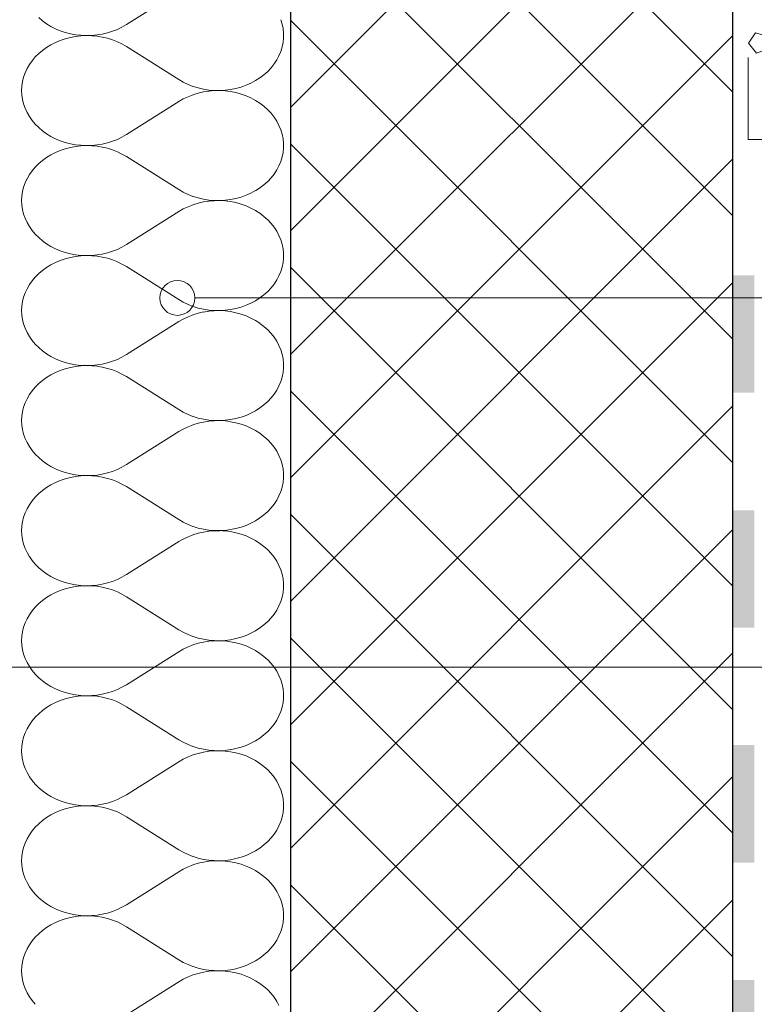
# Model space of a CAD drawing. Units: inches. Extents: x 18 to 200, y 7 to 287.
# Drawn here: x 39 to 56, y 79 to 102 of the extents above; entities that cross this region are included whole.
import ezdxf

# ---------------------------------------------------------------- set-up
doc = ezdxf.new("R2010")
doc.units = ezdxf.units.IN
doc.header["$MEASUREMENT"] = 0
doc.layers.add('PDF_Grafik', color=7, linetype='Continuous')
doc.layers.add('PDF_Labels', color=7, linetype='Continuous', true_color=0xf15628)

msp = doc.modelspace()

# ---------------------------------------------------------------- hatches: boundary and pattern name
at = {"layer": 'PDF_Grafik', "transparency": 33554559}
for points in [[(56.06, 96.161), (55.56, 96.161), (55.56, 93.47), (56.06, 93.47)], [(56.06, 90.78), (55.56, 90.78), (55.56, 88.09), (56.06, 88.09)], [(56.06, 85.4), (55.56, 85.4), (55.56, 82.709), (56.06, 82.709)], [(56.06, 80.019), (55.56, 80.019), (55.56, 77.329), (56.06, 77.329)]]:
    msp.add_hatch(color=256, dxfattribs=at).paths.add_polyline_path(points)

# ---------------------------------------------------------------- linework, layer by layer
at = {"layer": 'PDF_Grafik', "lineweight": 30}
for points in [[(45.434, 113.824), (45.433, 75.918)], [(55.56, 112.578), (55.56, 56.237)]]:
    msp.add_lwpolyline(points, dxfattribs=at)
at = {"layer": 'PDF_Grafik', "lineweight": 9}
for points in [[(55.56, 100.359), (45.434, 110.485)], [(45.433, 100.003), (55.56, 110.129)], [(55.56, 97.531), (45.434, 107.657)], [(45.433, 97.175), (55.56, 107.301)], [(55.56, 94.702), (45.434, 104.828)], [(45.433, 94.346), (55.56, 104.472)], [(42.874, 102.658), (41.674, 101.902)], [(39.664, 102.062), (39.751, 101.989)], [(39.751, 101.989), (39.844, 101.921)], [(45.241, 101.911), (45.21, 102.013)], [(55.56, 91.874), (45.434, 102)], [(39.844, 101.921), (39.943, 101.861)], [(39.943, 101.861), (40.048, 101.807), (40.159, 101.761)], [(40.158, 101.761), (40.273, 101.722)], [(40.273, 101.722), (40.39, 101.692)], [(41.121, 101.684), (41.239, 101.712)], [(41.239, 101.712), (41.354, 101.748)], [(41.354, 101.748), (41.466, 101.792)], [(41.466, 101.792), (41.572, 101.844)], [(41.572, 101.843), (41.674, 101.902)], [(45.262, 101.808), (45.241, 101.911)], [(45.272, 101.703), (45.262, 101.807)], [(45.272, 101.597), (45.272, 101.703)], [(40.048, 101.493), (39.943, 101.439), (39.844, 101.379)], [(40.158, 101.539), (40.048, 101.493)], [(40.273, 101.578), (40.158, 101.539)], [(40.39, 101.608), (40.273, 101.578)], [(40.39, 101.692), (40.51, 101.67)], [(40.51, 101.63), (40.39, 101.608)], [(40.51, 101.67), (40.632, 101.656)], [(40.632, 101.644), (40.51, 101.63)], [(40.632, 101.656), (40.755, 101.65)], [(40.755, 101.65), (40.632, 101.644)], [(40.755, 101.65), (40.878, 101.653)], [(40.878, 101.647), (40.755, 101.65)], [(40.878, 101.653), (41, 101.664)], [(41, 101.636), (40.878, 101.647)], [(41, 101.664), (41.121, 101.684)], [(41.121, 101.616), (41, 101.636)], [(41.239, 101.588), (41.121, 101.616)], [(41.354, 101.552), (41.239, 101.588)], [(41.466, 101.508), (41.354, 101.552)], [(41.572, 101.457), (41.466, 101.508)], [(45.241, 101.389), (45.262, 101.492)], [(45.262, 101.493), (45.273, 101.597)], [(45.433, 91.518), (55.56, 101.644)], [(39.751, 101.311), (39.664, 101.238)], [(39.844, 101.379), (39.751, 101.311)], [(41.674, 101.398), (41.572, 101.457)], [(42.977, 100.583), (42.874, 100.642), (41.674, 101.398)], [(45.169, 101.187), (45.21, 101.287)], [(45.21, 101.287), (45.241, 101.389)], [(39.514, 101.074), (39.452, 100.985)], [(39.585, 101.159), (39.514, 101.074)], [(39.664, 101.238), (39.585, 101.159)], [(45.058, 100.999), (45.118, 101.091)], [(45.118, 101.091), (45.169, 101.188)], [(39.398, 100.892), (39.354, 100.796)], [(39.452, 100.985), (39.398, 100.892)], [(44.825, 100.752), (44.911, 100.829)], [(44.911, 100.829), (44.989, 100.911)], [(44.989, 100.911), (45.058, 100.999)], [(39.294, 100.596), (39.279, 100.493)], [(39.319, 100.697), (39.294, 100.596)], [(39.354, 100.796), (39.319, 100.697)], [(42.977, 100.583), (43.086, 100.53)], [(44.527, 100.561), (44.633, 100.617)], [(44.633, 100.617), (44.732, 100.681)], [(44.733, 100.681), (44.825, 100.752)], [(39.279, 100.493), (39.274, 100.39)], [(39.274, 100.39), (39.279, 100.287)], [(43.086, 100.53), (43.199, 100.486)], [(43.2, 100.486), (43.317, 100.45)], [(43.317, 100.45), (43.438, 100.422)], [(43.438, 100.358), (43.317, 100.33)], [(43.438, 100.422), (43.561, 100.403)], [(43.561, 100.377), (43.438, 100.358)], [(43.561, 100.403), (43.686, 100.392)], [(43.686, 100.388), (43.561, 100.377)], [(43.686, 100.392), (43.811, 100.391)], [(43.811, 100.39), (43.686, 100.388)], [(43.811, 100.391), (43.936, 100.398)], [(43.936, 100.383), (43.811, 100.39)], [(43.936, 100.398), (44.06, 100.413)], [(44.06, 100.367), (43.936, 100.383)], [(44.06, 100.413), (44.182, 100.438)], [(44.182, 100.343), (44.06, 100.367)], [(44.182, 100.438), (44.301, 100.47)], [(44.301, 100.471), (44.416, 100.511)], [(44.416, 100.512), (44.527, 100.561)], [(39.279, 100.287), (39.294, 100.184)], [(39.294, 100.184), (39.319, 100.083)], [(42.874, 100.138), (41.674, 99.382)], [(42.977, 100.198), (42.874, 100.138)], [(43.086, 100.25), (42.977, 100.198)], [(43.2, 100.294), (43.086, 100.25)], [(43.317, 100.33), (43.199, 100.294)], [(44.301, 100.31), (44.182, 100.343)], [(44.416, 100.269), (44.301, 100.31)], [(44.527, 100.22), (44.416, 100.269)], [(44.633, 100.163), (44.527, 100.22)], [(44.733, 100.099), (44.633, 100.163)], [(39.319, 100.083), (39.354, 99.984)], [(39.354, 99.984), (39.398, 99.888)], [(44.825, 100.029), (44.733, 100.099)], [(44.911, 99.952), (44.825, 100.029)], [(44.989, 99.869), (44.911, 99.952)], [(39.398, 99.888), (39.452, 99.795)], [(39.452, 99.795), (39.514, 99.706)], [(39.514, 99.706), (39.585, 99.622)], [(45.058, 99.781), (44.989, 99.869)], [(45.118, 99.689), (45.058, 99.782)], [(45.169, 99.593), (45.118, 99.689)], [(39.585, 99.622), (39.664, 99.542)], [(39.664, 99.542), (39.751, 99.469)], [(39.751, 99.469), (39.844, 99.401)], [(45.21, 99.493), (45.169, 99.593)], [(45.241, 99.392), (45.21, 99.493)], [(39.844, 99.402), (39.943, 99.341)], [(39.943, 99.341), (40.048, 99.287), (40.159, 99.241)], [(40.158, 99.241), (40.273, 99.203)], [(41.239, 99.192), (41.354, 99.228)], [(41.354, 99.228), (41.466, 99.272)], [(41.466, 99.272), (41.572, 99.324)], [(41.572, 99.324), (41.674, 99.382)], [(45.262, 99.288), (45.241, 99.391)], [(45.272, 99.183), (45.262, 99.288)], [(40.158, 99.019), (40.048, 98.973)], [(40.273, 99.058), (40.158, 99.019)], [(40.273, 99.203), (40.39, 99.172)], [(40.39, 99.088), (40.273, 99.058)], [(40.39, 99.172), (40.51, 99.15)], [(40.51, 99.111), (40.39, 99.088)], [(40.51, 99.15), (40.632, 99.136)], [(40.632, 99.125), (40.51, 99.11)], [(40.632, 99.136), (40.755, 99.13)], [(40.755, 99.13), (40.632, 99.124)], [(40.755, 99.13), (40.878, 99.133)], [(40.878, 99.127), (40.755, 99.13)], [(40.878, 99.133), (41, 99.145)], [(41, 99.116), (40.878, 99.127)], [(41, 99.145), (41.121, 99.164)], [(41.121, 99.096), (41, 99.116)], [(41.121, 99.164), (41.239, 99.192)], [(41.239, 99.068), (41.121, 99.096)], [(41.354, 99.032), (41.239, 99.068)], [(41.466, 98.988), (41.354, 99.032)], [(45.262, 98.973), (45.273, 99.078)], [(45.272, 99.078), (45.272, 99.183)], [(55.56, 89.045), (45.434, 99.172)], [(39.751, 98.792), (39.664, 98.718)], [(39.844, 98.859), (39.751, 98.792)], [(39.943, 98.92), (39.844, 98.859)], [(40.048, 98.973), (39.943, 98.92)], [(41.572, 98.937), (41.466, 98.988)], [(41.674, 98.878), (41.572, 98.937)], [(42.977, 98.063), (42.874, 98.122), (41.674, 98.878)], [(45.21, 98.767), (45.241, 98.869)], [(45.241, 98.869), (45.262, 98.973)], [(45.433, 88.689), (55.56, 98.816)], [(39.514, 98.555), (39.452, 98.466)], [(39.585, 98.639), (39.514, 98.555)], [(39.664, 98.718), (39.585, 98.639)], [(45.058, 98.479), (45.118, 98.572)], [(45.118, 98.571), (45.169, 98.668)], [(45.169, 98.668), (45.21, 98.767)], [(39.398, 98.373), (39.354, 98.276)], [(39.452, 98.466), (39.398, 98.372)], [(44.911, 98.309), (44.989, 98.391)], [(44.989, 98.391), (45.058, 98.479)], [(39.319, 98.177), (39.294, 98.076)], [(39.354, 98.276), (39.319, 98.177)], [(44.527, 98.041), (44.633, 98.098)], [(44.633, 98.097), (44.732, 98.161)], [(44.733, 98.161), (44.825, 98.232)], [(44.825, 98.232), (44.911, 98.309)], [(39.279, 97.974), (39.274, 97.87)], [(39.274, 97.87), (39.279, 97.767)], [(39.294, 98.076), (39.279, 97.973)], [(42.977, 98.063), (43.086, 98.011)], [(43.086, 98.011), (43.199, 97.966)], [(43.2, 97.966), (43.317, 97.93)], [(43.317, 97.93), (43.438, 97.902)], [(43.438, 97.902), (43.561, 97.883)], [(43.561, 97.883), (43.686, 97.872)], [(43.686, 97.868), (43.561, 97.858)], [(43.686, 97.873), (43.811, 97.871)], [(43.811, 97.87), (43.686, 97.868)], [(43.811, 97.871), (43.936, 97.878)], [(43.936, 97.863), (43.811, 97.87)], [(43.936, 97.878), (44.06, 97.894)], [(44.06, 97.893), (44.182, 97.918)], [(44.182, 97.918), (44.301, 97.951)], [(44.301, 97.951), (44.416, 97.992)], [(44.416, 97.992), (44.527, 98.041)], [(39.279, 97.767), (39.294, 97.664)], [(39.294, 97.665), (39.319, 97.563)], [(42.977, 97.678), (42.874, 97.618)], [(43.086, 97.73), (42.977, 97.678)], [(43.2, 97.774), (43.086, 97.73)], [(43.317, 97.811), (43.199, 97.774)], [(43.438, 97.838), (43.317, 97.81)], [(43.561, 97.858), (43.438, 97.838)], [(44.06, 97.847), (43.936, 97.863)], [(44.182, 97.823), (44.06, 97.847)], [(44.301, 97.79), (44.182, 97.823)], [(44.416, 97.749), (44.301, 97.79)], [(44.527, 97.7), (44.416, 97.749)], [(44.633, 97.643), (44.527, 97.7)], [(44.733, 97.579), (44.633, 97.643)], [(39.319, 97.563), (39.354, 97.464)], [(39.354, 97.464), (39.398, 97.368)], [(42.874, 97.618), (41.674, 96.862)], [(44.825, 97.509), (44.733, 97.579)], [(44.911, 97.432), (44.825, 97.509)], [(44.989, 97.349), (44.911, 97.432)], [(39.398, 97.368), (39.452, 97.275)], [(39.452, 97.275), (39.514, 97.186)], [(45.058, 97.262), (44.989, 97.349)], [(45.118, 97.169), (45.058, 97.262)], [(39.514, 97.186), (39.585, 97.102)], [(39.585, 97.102), (39.664, 97.022)], [(39.664, 97.023), (39.751, 96.949)], [(45.169, 97.073), (45.118, 97.169)], [(45.21, 96.974), (45.169, 97.073)], [(45.241, 96.872), (45.21, 96.974)], [(39.751, 96.949), (39.844, 96.882)], [(39.844, 96.882), (39.943, 96.821)], [(39.943, 96.821), (40.048, 96.767), (40.159, 96.721)], [(41.354, 96.709), (41.466, 96.752)], [(41.466, 96.753), (41.572, 96.804)], [(41.572, 96.804), (41.674, 96.862)], [(45.262, 96.768), (45.241, 96.872)], [(45.272, 96.663), (45.262, 96.768)], [(40.158, 96.721), (40.273, 96.683)], [(40.273, 96.538), (40.158, 96.5)], [(40.273, 96.683), (40.39, 96.652)], [(40.39, 96.569), (40.273, 96.538)], [(40.39, 96.652), (40.51, 96.63)], [(40.51, 96.591), (40.39, 96.569)], [(40.51, 96.63), (40.632, 96.616)], [(40.632, 96.605), (40.51, 96.591)], [(40.632, 96.616), (40.755, 96.61)], [(40.755, 96.61), (40.632, 96.605)], [(40.755, 96.611), (40.878, 96.613)], [(40.878, 96.607), (40.755, 96.61)], [(40.878, 96.613), (41, 96.625)], [(41, 96.596), (40.878, 96.607)], [(41, 96.625), (41.121, 96.645)], [(41.121, 96.576), (41, 96.596)], [(41.121, 96.645), (41.239, 96.672)], [(41.239, 96.548), (41.121, 96.576)], [(41.239, 96.673), (41.354, 96.709)], [(41.354, 96.512), (41.239, 96.548)], [(45.262, 96.453), (45.273, 96.558)], [(45.272, 96.558), (45.272, 96.663)], [(39.844, 96.339), (39.751, 96.272)], [(39.943, 96.4), (39.844, 96.339)], [(40.048, 96.453), (39.943, 96.4)], [(40.158, 96.5), (40.048, 96.453)], [(41.466, 96.468), (41.354, 96.512)], [(41.572, 96.417), (41.466, 96.468)], [(41.674, 96.358), (41.572, 96.417)], [(42.977, 95.543), (42.874, 95.602), (41.674, 96.358)], [(45.21, 96.247), (45.241, 96.349)], [(45.241, 96.349), (45.262, 96.453)], [(55.56, 86.217), (45.434, 96.343)], [(39.585, 96.119), (39.514, 96.035)], [(39.664, 96.198), (39.585, 96.119)], [(39.751, 96.272), (39.664, 96.198)], [(45.118, 96.052), (45.169, 96.148)], [(45.169, 96.148), (45.21, 96.247)], [(39.398, 95.853), (39.354, 95.756)], [(39.452, 95.946), (39.398, 95.853)], [(39.514, 96.035), (39.452, 95.946)], [(44.911, 95.789), (44.989, 95.871)], [(44.989, 95.872), (45.058, 95.959)], [(45.058, 95.959), (45.118, 96.052)], [(45.433, 85.861), (55.56, 95.987)], [(39.319, 95.657), (39.294, 95.556)], [(39.354, 95.756), (39.319, 95.657)], [(44.633, 95.578), (44.732, 95.641)], [(44.733, 95.641), (44.825, 95.712)], [(44.825, 95.712), (44.911, 95.789)], [(39.279, 95.454), (39.274, 95.35)], [(39.294, 95.556), (39.279, 95.454)], [(42.977, 95.543), (43.086, 95.491)], [(43.086, 95.491), (43.199, 95.446)], [(43.2, 95.446), (43.317, 95.41)], [(43.317, 95.41), (43.438, 95.382)], [(44.06, 95.374), (44.182, 95.398)], [(44.182, 95.398), (44.301, 95.431)], [(44.301, 95.431), (44.416, 95.472)], [(44.416, 95.472), (44.527, 95.521)], [(44.527, 95.521), (44.633, 95.578)], [(39.274, 95.35), (39.279, 95.247)], [(39.279, 95.247), (39.294, 95.145)], [(43.086, 95.21), (42.977, 95.158)], [(43.2, 95.255), (43.086, 95.21)], [(43.317, 95.291), (43.199, 95.254)], [(43.438, 95.319), (43.317, 95.291)], [(43.438, 95.382), (43.561, 95.363)], [(43.561, 95.338), (43.438, 95.318)], [(43.561, 95.363), (43.686, 95.353)], [(43.686, 95.348), (43.561, 95.338)], [(43.686, 95.353), (43.811, 95.351)], [(43.811, 95.35), (43.686, 95.348)], [(43.811, 95.351), (43.936, 95.358)], [(43.936, 95.343), (43.811, 95.35)], [(43.936, 95.358), (44.06, 95.374)], [(44.06, 95.327), (43.936, 95.343)], [(44.182, 95.303), (44.06, 95.327)], [(44.301, 95.27), (44.182, 95.303)], [(44.416, 95.229), (44.301, 95.27)], [(44.527, 95.18), (44.416, 95.229)], [(44.633, 95.123), (44.527, 95.18)], [(39.294, 95.145), (39.319, 95.044)], [(39.319, 95.044), (39.354, 94.945)], [(39.354, 94.945), (39.398, 94.848)], [(42.874, 95.099), (41.674, 94.343)], [(42.977, 95.158), (42.874, 95.098)], [(44.733, 95.06), (44.633, 95.123)], [(44.825, 94.989), (44.733, 95.059)], [(44.911, 94.912), (44.825, 94.989)], [(39.398, 94.848), (39.452, 94.755)], [(39.452, 94.755), (39.514, 94.666)], [(44.989, 94.829), (44.911, 94.912)], [(45.058, 94.742), (44.989, 94.83)], [(45.118, 94.649), (45.058, 94.742)], [(39.514, 94.666), (39.585, 94.582)], [(39.585, 94.582), (39.664, 94.503)], [(39.664, 94.503), (39.751, 94.429)], [(45.169, 94.553), (45.118, 94.65)], [(45.21, 94.454), (45.169, 94.553)], [(39.751, 94.429), (39.844, 94.362)], [(39.844, 94.362), (39.943, 94.301)], [(39.943, 94.301), (40.048, 94.248), (40.159, 94.201)], [(41.466, 94.233), (41.572, 94.284)], [(41.572, 94.284), (41.674, 94.343)], [(45.241, 94.352), (45.21, 94.454)], [(45.262, 94.248), (45.241, 94.352)], [(40.158, 94.201), (40.273, 94.163)], [(40.273, 94.163), (40.39, 94.133)], [(40.39, 94.049), (40.273, 94.018)], [(40.39, 94.132), (40.51, 94.11)], [(40.51, 94.071), (40.39, 94.049)], [(40.51, 94.11), (40.632, 94.096)], [(40.632, 94.085), (40.51, 94.071)], [(40.632, 94.096), (40.755, 94.091)], [(40.755, 94.09), (40.632, 94.085)], [(40.755, 94.091), (40.878, 94.094)], [(40.878, 94.088), (40.755, 94.09)], [(40.878, 94.094), (41, 94.105)], [(41, 94.076), (40.878, 94.087)], [(41, 94.105), (41.121, 94.125)], [(41.121, 94.056), (41, 94.076)], [(41.121, 94.125), (41.239, 94.153)], [(41.239, 94.028), (41.121, 94.056)], [(41.239, 94.153), (41.354, 94.189)], [(41.354, 94.189), (41.466, 94.233)], [(45.272, 94.143), (45.262, 94.248)], [(45.262, 93.933), (45.273, 94.038)], [(45.272, 94.038), (45.272, 94.143)], [(39.844, 93.819), (39.751, 93.752)], [(39.943, 93.88), (39.844, 93.819)], [(40.048, 93.934), (39.943, 93.88)], [(40.158, 93.98), (40.048, 93.934)], [(40.273, 94.018), (40.158, 93.98)], [(41.354, 93.992), (41.239, 94.028)], [(41.466, 93.949), (41.354, 93.992)], [(41.572, 93.897), (41.466, 93.949)], [(41.674, 93.839), (41.572, 93.897)], [(42.977, 93.023), (42.874, 93.083), (41.674, 93.839)], [(45.21, 93.727), (45.241, 93.829)], [(45.241, 93.829), (45.262, 93.933)], [(39.585, 93.599), (39.514, 93.515)], [(39.664, 93.678), (39.585, 93.599)], [(39.751, 93.752), (39.664, 93.679)], [(45.118, 93.532), (45.169, 93.628)], [(45.169, 93.628), (45.21, 93.727)], [(39.452, 93.426), (39.398, 93.333)], [(39.514, 93.515), (39.452, 93.426)], [(44.989, 93.352), (45.058, 93.44)], [(45.058, 93.439), (45.118, 93.532)], [(55.56, 83.389), (45.434, 93.515)], [(39.319, 93.138), (39.294, 93.036)], [(39.354, 93.237), (39.319, 93.137)], [(39.398, 93.333), (39.354, 93.237)], [(44.733, 93.122), (44.825, 93.192)], [(44.825, 93.192), (44.911, 93.269)], [(44.911, 93.269), (44.989, 93.352)], [(45.433, 83.033), (55.56, 93.159)], [(39.279, 92.934), (39.274, 92.831)], [(39.294, 93.036), (39.279, 92.934)], [(42.977, 93.023), (43.086, 92.971)], [(43.086, 92.971), (43.199, 92.927)], [(43.2, 92.927), (43.317, 92.89)], [(44.182, 92.878), (44.301, 92.911)], [(44.301, 92.911), (44.416, 92.952)], [(44.416, 92.952), (44.527, 93.001)], [(44.527, 93.001), (44.633, 93.058)], [(44.633, 93.058), (44.732, 93.122)], [(39.274, 92.831), (39.279, 92.727)], [(39.279, 92.727), (39.294, 92.625)], [(43.086, 92.69), (42.977, 92.638)], [(43.2, 92.735), (43.086, 92.69)], [(43.317, 92.771), (43.199, 92.735)], [(43.317, 92.89), (43.438, 92.863)], [(43.438, 92.799), (43.317, 92.771)], [(43.438, 92.863), (43.561, 92.843)], [(43.561, 92.818), (43.438, 92.799)], [(43.561, 92.843), (43.686, 92.833)], [(43.686, 92.829), (43.561, 92.818)], [(43.686, 92.833), (43.811, 92.831)], [(43.811, 92.83), (43.686, 92.829)], [(43.811, 92.831), (43.936, 92.838)], [(43.936, 92.823), (43.811, 92.83)], [(43.936, 92.838), (44.06, 92.854)], [(44.06, 92.808), (43.936, 92.823)], [(44.06, 92.854), (44.182, 92.878)], [(44.182, 92.783), (44.06, 92.807)], [(44.301, 92.75), (44.182, 92.783)], [(44.416, 92.709), (44.301, 92.75)], [(44.527, 92.66), (44.416, 92.709)], [(39.294, 92.625), (39.319, 92.524)], [(39.319, 92.524), (39.354, 92.425)], [(42.874, 92.579), (41.674, 91.823)], [(42.977, 92.638), (42.874, 92.579)], [(44.633, 92.604), (44.527, 92.66)], [(44.733, 92.54), (44.633, 92.604)], [(44.825, 92.469), (44.733, 92.54)], [(44.911, 92.392), (44.825, 92.469)], [(39.354, 92.425), (39.398, 92.328)], [(39.398, 92.328), (39.452, 92.235)], [(39.452, 92.235), (39.514, 92.147)], [(44.989, 92.31), (44.911, 92.392)], [(45.058, 92.222), (44.989, 92.31)], [(39.514, 92.146), (39.585, 92.062)], [(39.585, 92.062), (39.664, 91.983)], [(45.118, 92.13), (45.058, 92.222)], [(45.169, 92.033), (45.118, 92.13)], [(45.21, 91.934), (45.169, 92.033)], [(39.664, 91.983), (39.751, 91.91)], [(39.751, 91.909), (39.844, 91.842)], [(39.844, 91.842), (39.943, 91.781)], [(39.943, 91.781), (40.048, 91.728)], [(41.572, 91.764), (41.674, 91.823)], [(45.241, 91.832), (45.21, 91.934)], [(45.262, 91.728), (45.241, 91.832)], [(40.048, 91.728), (40.159, 91.682)], [(40.158, 91.682), (40.273, 91.643)], [(40.273, 91.643), (40.39, 91.613)], [(40.39, 91.613), (40.51, 91.59)], [(40.51, 91.59), (40.632, 91.576)], [(40.632, 91.565), (40.51, 91.551)], [(40.632, 91.576), (40.755, 91.571)], [(40.755, 91.571), (40.632, 91.565)], [(40.755, 91.571), (40.878, 91.574)], [(40.878, 91.568), (40.755, 91.571)], [(40.878, 91.574), (41, 91.585)], [(41, 91.556), (40.878, 91.568)], [(41, 91.585), (41.121, 91.605)], [(41.121, 91.537), (41, 91.556)], [(41.121, 91.605), (41.239, 91.633)], [(41.239, 91.633), (41.354, 91.669)], [(41.354, 91.669), (41.466, 91.713)], [(41.466, 91.713), (41.572, 91.764)], [(45.272, 91.623), (45.262, 91.728)], [(45.272, 91.518), (45.272, 91.623)], [(39.943, 91.36), (39.844, 91.299)], [(40.048, 91.414), (39.943, 91.36)], [(40.158, 91.46), (40.048, 91.414)], [(40.273, 91.498), (40.158, 91.46)], [(40.39, 91.529), (40.273, 91.499)], [(40.51, 91.551), (40.39, 91.529)], [(41.239, 91.509), (41.121, 91.536)], [(41.354, 91.473), (41.239, 91.509)], [(41.466, 91.429), (41.354, 91.472)], [(41.572, 91.377), (41.466, 91.429)], [(41.674, 91.319), (41.572, 91.377)], [(45.241, 91.309), (45.262, 91.413)], [(45.262, 91.413), (45.273, 91.518)], [(39.664, 91.159), (39.585, 91.08)], [(39.751, 91.232), (39.664, 91.159)], [(39.844, 91.299), (39.751, 91.232)], [(42.977, 90.503), (42.874, 90.563), (41.674, 91.319)], [(45.118, 91.012), (45.169, 91.108)], [(45.169, 91.108), (45.21, 91.208)], [(45.21, 91.208), (45.241, 91.309)], [(39.452, 90.906), (39.398, 90.813)], [(39.514, 90.995), (39.452, 90.906)], [(39.585, 91.079), (39.514, 90.995)], [(44.989, 90.832), (45.058, 90.92)], [(45.058, 90.92), (45.118, 91.012)], [(39.354, 90.717), (39.319, 90.618)], [(39.398, 90.813), (39.354, 90.717)], [(44.733, 90.602), (44.825, 90.672)], [(44.825, 90.672), (44.911, 90.749)], [(44.911, 90.749), (44.989, 90.832)], [(55.56, 80.56), (45.434, 90.686)], [(39.294, 90.517), (39.279, 90.414)], [(39.319, 90.618), (39.294, 90.516)], [(42.977, 90.503), (43.086, 90.451)], [(43.086, 90.451), (43.199, 90.407)], [(44.301, 90.391), (44.416, 90.432)], [(44.416, 90.432), (44.527, 90.481)], [(44.527, 90.481), (44.633, 90.538)], [(44.633, 90.538), (44.732, 90.602)], [(39.279, 90.414), (39.274, 90.311)], [(39.274, 90.311), (39.279, 90.208)], [(39.279, 90.208), (39.294, 90.105)], [(43.2, 90.215), (43.086, 90.17)], [(43.317, 90.251), (43.199, 90.215)], [(43.2, 90.407), (43.317, 90.371)], [(43.317, 90.371), (43.438, 90.343)], [(43.438, 90.279), (43.317, 90.251)], [(43.438, 90.343), (43.561, 90.323)], [(43.561, 90.298), (43.438, 90.279)], [(43.561, 90.324), (43.686, 90.313)], [(43.686, 90.309), (43.561, 90.298)], [(43.686, 90.313), (43.811, 90.311)], [(43.811, 90.31), (43.686, 90.309)], [(43.811, 90.311), (43.936, 90.318)], [(43.936, 90.303), (43.811, 90.311)], [(43.936, 90.318), (44.06, 90.334)], [(44.06, 90.288), (43.936, 90.304)], [(44.06, 90.334), (44.182, 90.358)], [(44.182, 90.263), (44.06, 90.288)], [(44.182, 90.358), (44.301, 90.391)], [(44.301, 90.23), (44.182, 90.263)], [(44.416, 90.189), (44.301, 90.23)], [(45.433, 80.204), (55.56, 90.33)], [(39.294, 90.105), (39.319, 90.004)], [(39.319, 90.004), (39.354, 89.905)], [(42.874, 90.059), (41.674, 89.303)], [(42.977, 90.118), (42.874, 90.059)], [(43.086, 90.171), (42.977, 90.118)], [(44.527, 90.14), (44.416, 90.189)], [(44.633, 90.084), (44.527, 90.141)], [(44.733, 90.02), (44.633, 90.084)], [(44.825, 89.949), (44.733, 90.02)], [(39.354, 89.905), (39.398, 89.809)], [(39.398, 89.809), (39.452, 89.715)], [(44.911, 89.872), (44.825, 89.949)], [(44.989, 89.79), (44.911, 89.872)], [(45.058, 89.702), (44.989, 89.79)], [(39.452, 89.716), (39.514, 89.627)], [(39.514, 89.627), (39.585, 89.542)], [(39.585, 89.542), (39.664, 89.463)], [(45.118, 89.61), (45.058, 89.702)], [(45.169, 89.514), (45.118, 89.61)], [(39.664, 89.463), (39.751, 89.39)], [(39.751, 89.39), (39.844, 89.322)], [(39.844, 89.322), (39.943, 89.262)], [(41.572, 89.244), (41.674, 89.303)], [(45.21, 89.414), (45.169, 89.514)], [(45.241, 89.312), (45.21, 89.414)], [(45.262, 89.208), (45.241, 89.312)], [(39.943, 89.262), (40.048, 89.208)], [(40.048, 89.208), (40.159, 89.162)], [(40.158, 89.162), (40.273, 89.123)], [(40.273, 89.123), (40.39, 89.093)], [(40.39, 89.093), (40.51, 89.071)], [(41, 89.065), (41.121, 89.085)], [(41.121, 89.085), (41.239, 89.113)], [(41.239, 89.113), (41.354, 89.149)], [(41.354, 89.149), (41.466, 89.193)], [(41.466, 89.193), (41.572, 89.245)], [(45.272, 89.104), (45.262, 89.208)], [(45.272, 88.998), (45.272, 89.103)], [(40.048, 88.894), (39.943, 88.84), (39.844, 88.78)], [(40.158, 88.94), (40.048, 88.894)], [(40.273, 88.979), (40.158, 88.94)], [(40.39, 89.009), (40.273, 88.979)], [(40.51, 89.031), (40.39, 89.009)], [(40.51, 89.071), (40.632, 89.056)], [(40.632, 89.045), (40.51, 89.031)], [(40.632, 89.057), (40.755, 89.051)], [(40.755, 89.051), (40.632, 89.045)], [(40.755, 89.051), (40.878, 89.054)], [(40.878, 89.048), (40.755, 89.051)], [(40.878, 89.054), (41, 89.065)], [(41, 89.037), (40.878, 89.048)], [(41.121, 89.017), (41, 89.037)], [(41.239, 88.989), (41.121, 89.017)], [(41.354, 88.953), (41.239, 88.989)], [(41.466, 88.909), (41.354, 88.953)], [(41.572, 88.858), (41.466, 88.909)], [(41.674, 88.799), (41.572, 88.858)], [(45.241, 88.79), (45.262, 88.893)], [(45.262, 88.893), (45.273, 88.998)], [(39.664, 88.639), (39.585, 88.559)], [(39.751, 88.712), (39.664, 88.639)], [(39.844, 88.78), (39.751, 88.712)], [(42.977, 87.983), (42.874, 88.043), (41.674, 88.799)], [(45.169, 88.588), (45.21, 88.688)], [(45.21, 88.688), (45.241, 88.79)], [(39.514, 88.475), (39.452, 88.386)], [(39.585, 88.56), (39.514, 88.475)], [(44.989, 88.312), (45.058, 88.4)], [(45.058, 88.4), (45.118, 88.492)], [(45.118, 88.492), (45.169, 88.588)], [(39.354, 88.197), (39.319, 88.098)], [(39.398, 88.293), (39.354, 88.197)], [(39.452, 88.386), (39.398, 88.293)], [(44.825, 88.153), (44.911, 88.23)], [(44.911, 88.229), (44.989, 88.312)], [(39.294, 87.997), (39.279, 87.894)], [(39.319, 88.098), (39.294, 87.997)], [(42.977, 87.983), (43.086, 87.931)], [(44.416, 87.913), (44.527, 87.962)], [(44.527, 87.962), (44.633, 88.018)], [(44.633, 88.018), (44.732, 88.082)], [(44.733, 88.082), (44.825, 88.153)], [(39.279, 87.894), (39.274, 87.791)], [(39.274, 87.791), (39.279, 87.688)], [(43.086, 87.931), (43.199, 87.887)], [(43.317, 87.731), (43.199, 87.695)], [(43.2, 87.887), (43.317, 87.851)], [(43.317, 87.851), (43.438, 87.823)], [(43.438, 87.759), (43.317, 87.731)], [(43.438, 87.823), (43.561, 87.804)], [(43.561, 87.778), (43.438, 87.759)], [(43.561, 87.804), (43.686, 87.793)], [(43.686, 87.789), (43.561, 87.778)], [(43.686, 87.793), (43.811, 87.791)], [(43.811, 87.791), (43.686, 87.789)], [(43.811, 87.791), (43.936, 87.799)], [(43.936, 87.784), (43.811, 87.791)], [(43.936, 87.798), (44.06, 87.814)], [(44.06, 87.768), (43.936, 87.784)], [(44.06, 87.814), (44.182, 87.839)], [(44.182, 87.744), (44.06, 87.768)], [(44.182, 87.839), (44.301, 87.871)], [(44.301, 87.711), (44.182, 87.743)], [(44.301, 87.871), (44.416, 87.912)], [(55.56, 77.732), (45.434, 87.858)], [(39.279, 87.688), (39.294, 87.585)], [(39.294, 87.585), (39.319, 87.484)], [(42.874, 87.539), (41.674, 86.783)], [(42.977, 87.599), (42.874, 87.539)], [(43.086, 87.651), (42.977, 87.599)], [(43.2, 87.695), (43.086, 87.651)], [(44.416, 87.67), (44.301, 87.71)], [(44.527, 87.621), (44.416, 87.67)], [(44.633, 87.564), (44.527, 87.621)], [(44.733, 87.5), (44.633, 87.564)], [(44.825, 87.43), (44.733, 87.5)], [(45.433, 77.376), (55.56, 87.502)], [(39.319, 87.484), (39.354, 87.385)], [(39.354, 87.385), (39.398, 87.289)], [(39.398, 87.289), (39.452, 87.196)], [(44.911, 87.353), (44.825, 87.43)], [(44.989, 87.27), (44.911, 87.353)], [(45.058, 87.182), (44.989, 87.27)], [(39.452, 87.196), (39.514, 87.107)], [(39.514, 87.107), (39.585, 87.023)], [(45.118, 87.09), (45.058, 87.182)], [(45.169, 86.994), (45.118, 87.09)], [(39.585, 87.022), (39.664, 86.943)], [(39.664, 86.943), (39.751, 86.87)], [(39.751, 86.87), (39.844, 86.802)], [(45.21, 86.894), (45.169, 86.994)], [(45.241, 86.792), (45.21, 86.894)], [(39.844, 86.802), (39.943, 86.742)], [(39.943, 86.742), (40.048, 86.688)], [(40.048, 86.688), (40.159, 86.642)], [(40.158, 86.642), (40.273, 86.604)], [(40.273, 86.604), (40.39, 86.573)], [(41.121, 86.565), (41.239, 86.593)], [(41.239, 86.593), (41.354, 86.629)], [(41.354, 86.629), (41.466, 86.673)], [(41.466, 86.673), (41.572, 86.725)], [(41.572, 86.725), (41.674, 86.783)], [(45.262, 86.689), (45.241, 86.792)], [(45.272, 86.584), (45.262, 86.689)], [(40.048, 86.374), (39.943, 86.32), (39.844, 86.26)], [(40.158, 86.42), (40.048, 86.374)], [(40.273, 86.459), (40.158, 86.42)], [(40.39, 86.489), (40.273, 86.459)], [(40.39, 86.573), (40.51, 86.551)], [(40.51, 86.512), (40.39, 86.489)], [(40.51, 86.551), (40.632, 86.537)], [(40.632, 86.526), (40.51, 86.511)], [(40.632, 86.537), (40.755, 86.531)], [(40.755, 86.531), (40.632, 86.525)], [(40.755, 86.531), (40.878, 86.534)], [(40.878, 86.528), (40.755, 86.531)], [(40.878, 86.534), (41, 86.545)], [(41, 86.517), (40.878, 86.528)], [(41, 86.546), (41.121, 86.565)], [(41.121, 86.497), (41, 86.517)], [(41.239, 86.469), (41.121, 86.497)], [(41.354, 86.433), (41.239, 86.469)], [(41.466, 86.389), (41.354, 86.433)], [(41.572, 86.338), (41.466, 86.389)], [(45.241, 86.27), (45.262, 86.374)], [(45.262, 86.374), (45.273, 86.478)], [(45.272, 86.479), (45.272, 86.584)], [(39.751, 86.193), (39.664, 86.119)], [(39.844, 86.26), (39.751, 86.192)], [(41.674, 86.279), (41.572, 86.338)], [(42.977, 85.464), (42.874, 85.523), (41.674, 86.279)], [(45.169, 86.068), (45.21, 86.168)], [(45.21, 86.168), (45.241, 86.27)], [(39.514, 85.955), (39.452, 85.867)], [(39.585, 86.04), (39.514, 85.955)], [(39.664, 86.119), (39.585, 86.04)], [(45.058, 85.88), (45.118, 85.972)], [(45.118, 85.972), (45.169, 86.069)], [(39.398, 85.774), (39.354, 85.677)], [(39.452, 85.866), (39.398, 85.773)], [(44.825, 85.633), (44.911, 85.71)], [(44.911, 85.71), (44.989, 85.792)], [(44.989, 85.792), (45.058, 85.88)], [(39.294, 85.477), (39.279, 85.374)], [(39.319, 85.578), (39.294, 85.477)], [(39.354, 85.677), (39.319, 85.578)], [(44.527, 85.442), (44.633, 85.499)], [(44.633, 85.498), (44.732, 85.562)], [(44.733, 85.562), (44.825, 85.633)], [(39.279, 85.374), (39.274, 85.271)], [(39.274, 85.271), (39.279, 85.168)], [(42.977, 85.464), (43.086, 85.411)], [(43.086, 85.412), (43.199, 85.367)], [(43.2, 85.367), (43.317, 85.331)], [(43.317, 85.331), (43.438, 85.303)], [(43.438, 85.303), (43.561, 85.284)], [(43.561, 85.259), (43.438, 85.239)], [(43.561, 85.284), (43.686, 85.273)], [(43.686, 85.269), (43.561, 85.259)], [(43.686, 85.273), (43.811, 85.272)], [(43.811, 85.271), (43.686, 85.269)], [(43.811, 85.272), (43.936, 85.279)], [(43.936, 85.264), (43.811, 85.271)], [(43.936, 85.279), (44.06, 85.295)], [(44.06, 85.248), (43.936, 85.264)], [(44.06, 85.294), (44.182, 85.319)], [(44.182, 85.224), (44.06, 85.248)], [(44.182, 85.319), (44.301, 85.352)], [(44.301, 85.352), (44.416, 85.393)], [(44.416, 85.393), (44.527, 85.442)], [(39.279, 85.168), (39.294, 85.065)], [(39.294, 85.066), (39.319, 84.964)], [(42.874, 85.019), (41.674, 84.263)], [(42.977, 85.079), (42.874, 85.019)], [(43.086, 85.131), (42.977, 85.079)], [(43.2, 85.175), (43.086, 85.131)], [(43.317, 85.211), (43.199, 85.175)], [(43.438, 85.239), (43.317, 85.211)], [(44.301, 85.191), (44.182, 85.224)], [(44.416, 85.15), (44.301, 85.191)], [(44.527, 85.101), (44.416, 85.15)], [(44.633, 85.044), (44.527, 85.101)], [(44.733, 84.98), (44.633, 85.044)], [(55.56, 74.903), (45.434, 85.029)], [(39.319, 84.964), (39.354, 84.865)], [(39.354, 84.865), (39.398, 84.769)], [(44.825, 84.91), (44.733, 84.98)], [(44.911, 84.833), (44.825, 84.91)], [(44.989, 84.75), (44.911, 84.833)], [(36.804, 65.918), (55.56, 84.674)], [(39.398, 84.769), (39.452, 84.676)], [(39.452, 84.676), (39.514, 84.587)], [(39.514, 84.587), (39.585, 84.503)], [(45.058, 84.662), (44.989, 84.75)], [(45.118, 84.57), (45.058, 84.663)], [(45.169, 84.474), (45.118, 84.57)], [(39.585, 84.503), (39.664, 84.423)], [(39.664, 84.423), (39.751, 84.35)], [(39.751, 84.35), (39.844, 84.283)], [(45.21, 84.375), (45.169, 84.474)], [(45.241, 84.273), (45.21, 84.375)], [(39.844, 84.283), (39.943, 84.222)], [(39.943, 84.222), (40.048, 84.168), (40.159, 84.122)], [(40.158, 84.122), (40.273, 84.084)], [(41.354, 84.11), (41.466, 84.153)], [(41.466, 84.153), (41.572, 84.205)], [(41.572, 84.205), (41.674, 84.263)], [(45.262, 84.169), (45.241, 84.273)], [(45.272, 84.064), (45.262, 84.169)], [(40.158, 83.9), (40.048, 83.854)], [(40.273, 83.939), (40.158, 83.9)], [(40.273, 84.084), (40.39, 84.053)], [(40.39, 83.969), (40.273, 83.939)], [(40.39, 84.053), (40.51, 84.031)], [(40.51, 83.992), (40.39, 83.969)], [(40.51, 84.031), (40.632, 84.017)], [(40.632, 84.006), (40.51, 83.992)], [(40.632, 84.017), (40.755, 84.011)], [(40.755, 84.011), (40.632, 84.006)], [(40.755, 84.011), (40.878, 84.014)], [(40.878, 84.008), (40.755, 84.011)], [(40.878, 84.014), (41, 84.026)], [(41, 83.997), (40.878, 84.008)], [(41, 84.026), (41.121, 84.046)], [(41.121, 83.977), (41, 83.997)], [(41.121, 84.046), (41.239, 84.073)], [(41.239, 83.949), (41.121, 83.977)], [(41.239, 84.073), (41.354, 84.109)], [(41.354, 83.913), (41.239, 83.949)], [(41.466, 83.869), (41.354, 83.913)], [(45.262, 83.854), (45.273, 83.959)], [(45.272, 83.959), (45.272, 84.064)], [(39.751, 83.673), (39.664, 83.599)], [(39.844, 83.74), (39.751, 83.673)], [(40.048, 83.854), (39.943, 83.801), (39.844, 83.74)], [(41.572, 83.818), (41.466, 83.869)], [(41.674, 83.759), (41.572, 83.818)], [(42.977, 82.944), (42.874, 83.003), (41.674, 83.759)], [(45.21, 83.648), (45.241, 83.75)], [(45.241, 83.75), (45.262, 83.854)], [(39.585, 83.52), (39.514, 83.436)], [(39.664, 83.599), (39.585, 83.52)], [(45.058, 83.36), (45.118, 83.453)], [(45.118, 83.452), (45.169, 83.549)], [(45.169, 83.549), (45.21, 83.648)], [(39.398, 83.254), (39.354, 83.157)], [(39.452, 83.347), (39.398, 83.254)], [(39.514, 83.436), (39.452, 83.347)], [(44.911, 83.19), (44.989, 83.272)], [(44.989, 83.272), (45.058, 83.36)], [(39.319, 83.058), (39.294, 82.957)], [(39.354, 83.157), (39.319, 83.058)], [(44.633, 82.979), (44.732, 83.042)], [(44.733, 83.042), (44.825, 83.113)], [(44.825, 83.113), (44.911, 83.19)], [(39.279, 82.855), (39.274, 82.751)], [(39.294, 82.957), (39.279, 82.855)], [(42.977, 82.944), (43.086, 82.892)], [(43.086, 82.892), (43.199, 82.847)], [(43.2, 82.847), (43.317, 82.811)], [(43.317, 82.811), (43.438, 82.783)], [(43.438, 82.783), (43.561, 82.764)], [(43.561, 82.764), (43.686, 82.754)], [(43.936, 82.759), (44.06, 82.775)], [(44.06, 82.775), (44.182, 82.799)], [(44.182, 82.799), (44.301, 82.832)], [(44.301, 82.832), (44.416, 82.873)], [(44.416, 82.873), (44.527, 82.922)], [(44.527, 82.922), (44.633, 82.979)], [(39.274, 82.751), (39.279, 82.648)], [(39.279, 82.648), (39.294, 82.546)], [(39.294, 82.546), (39.319, 82.444)], [(42.977, 82.559), (42.874, 82.499)], [(43.086, 82.611), (42.977, 82.559)], [(43.2, 82.655), (43.086, 82.611)], [(43.317, 82.692), (43.199, 82.655)], [(43.438, 82.719), (43.317, 82.692)], [(43.561, 82.739), (43.438, 82.719)], [(43.686, 82.749), (43.561, 82.739)], [(43.686, 82.754), (43.811, 82.752)], [(43.811, 82.751), (43.686, 82.749)], [(43.811, 82.752), (43.936, 82.759)], [(43.936, 82.744), (43.811, 82.751)], [(44.06, 82.728), (43.936, 82.744)], [(44.182, 82.704), (44.06, 82.728)], [(44.301, 82.671), (44.182, 82.704)], [(44.416, 82.63), (44.301, 82.671)], [(44.527, 82.581), (44.416, 82.63)], [(44.633, 82.524), (44.527, 82.581)], [(39.319, 82.445), (39.354, 82.345)], [(39.354, 82.345), (39.398, 82.249)], [(42.874, 82.499), (41.674, 81.743)], [(44.733, 82.46), (44.633, 82.524)], [(44.825, 82.39), (44.733, 82.46)], [(44.911, 82.313), (44.825, 82.39)], [(44.989, 82.23), (44.911, 82.313)], [(39.398, 82.249), (39.452, 82.156)], [(39.452, 82.156), (39.514, 82.067)], [(45.058, 82.143), (44.989, 82.231)], [(45.118, 82.05), (45.058, 82.143)], [(55.56, 72.075), (45.434, 82.201)], [(39.514, 82.067), (39.585, 81.983)], [(39.585, 81.983), (39.664, 81.903)], [(39.664, 81.904), (39.751, 81.83)], [(45.169, 81.954), (45.118, 82.05)], [(45.21, 81.855), (45.169, 81.954)], [(39.633, 65.918), (55.56, 81.845)], [(39.751, 81.83), (39.844, 81.763)], [(39.844, 81.763), (39.943, 81.702)], [(39.943, 81.702), (40.048, 81.649), (40.159, 81.602)], [(41.354, 81.59), (41.466, 81.633)], [(41.466, 81.634), (41.572, 81.685)], [(41.572, 81.685), (41.674, 81.744)], [(45.241, 81.753), (45.21, 81.855)], [(45.262, 81.649), (45.241, 81.753)], [(45.272, 81.544), (45.262, 81.649)], [(40.158, 81.602), (40.273, 81.564)], [(40.273, 81.419), (40.158, 81.381)], [(40.273, 81.564), (40.39, 81.534)], [(40.39, 81.45), (40.273, 81.419)], [(40.39, 81.533), (40.51, 81.511)], [(40.51, 81.472), (40.39, 81.45)], [(40.51, 81.511), (40.632, 81.497)], [(40.632, 81.486), (40.51, 81.472)], [(40.632, 81.497), (40.755, 81.492)], [(40.755, 81.491), (40.632, 81.486)], [(40.755, 81.492), (40.878, 81.494)], [(40.878, 81.488), (40.755, 81.491)], [(40.878, 81.495), (41, 81.506)], [(41, 81.477), (40.878, 81.488)], [(41, 81.506), (41.121, 81.526)], [(41.121, 81.457), (41, 81.477)], [(41.121, 81.526), (41.239, 81.554)], [(41.239, 81.429), (41.121, 81.457)], [(41.239, 81.554), (41.354, 81.59)], [(41.354, 81.393), (41.239, 81.429)], [(45.262, 81.334), (45.273, 81.439)], [(45.272, 81.439), (45.272, 81.544)], [(39.844, 81.22), (39.751, 81.153)], [(40.048, 81.334), (39.943, 81.281), (39.844, 81.22)], [(40.158, 81.381), (40.048, 81.334)], [(41.466, 81.349), (41.354, 81.393)], [(41.572, 81.298), (41.466, 81.35)], [(41.674, 81.24), (41.572, 81.298)], [(42.977, 80.424), (42.874, 80.484), (41.674, 81.24)], [(45.21, 81.128), (45.241, 81.23)], [(45.241, 81.23), (45.262, 81.334)], [(39.585, 81), (39.514, 80.916)], [(39.664, 81.079), (39.585, 81)], [(39.751, 81.153), (39.664, 81.08)], [(45.118, 80.933), (45.169, 81.029)], [(45.169, 81.029), (45.21, 81.128)], [(39.398, 80.734), (39.354, 80.638)], [(39.452, 80.827), (39.398, 80.734)], [(39.514, 80.916), (39.452, 80.827)], [(44.911, 80.67), (44.989, 80.753)], [(44.989, 80.753), (45.058, 80.84)], [(45.058, 80.84), (45.118, 80.933)], [(39.319, 80.538), (39.294, 80.437)], [(39.354, 80.638), (39.319, 80.538)], [(44.633, 80.459), (44.732, 80.523)], [(44.733, 80.523), (44.825, 80.593)], [(44.825, 80.593), (44.911, 80.67)], [(39.279, 80.335), (39.274, 80.231)], [(39.294, 80.437), (39.279, 80.335)], [(42.977, 80.424), (43.086, 80.372)], [(43.086, 80.372), (43.199, 80.327)], [(43.2, 80.328), (43.317, 80.291)], [(43.317, 80.291), (43.438, 80.263)], [(44.06, 80.255), (44.182, 80.279)], [(44.182, 80.279), (44.301, 80.312)], [(44.301, 80.312), (44.416, 80.353)], [(44.416, 80.353), (44.527, 80.402)], [(44.527, 80.402), (44.633, 80.459)], [(39.274, 80.232), (39.279, 80.128)], [(39.279, 80.128), (39.294, 80.026)], [(43.086, 80.091), (42.977, 80.039)], [(43.2, 80.136), (43.086, 80.091)], [(43.317, 80.172), (43.199, 80.136)], [(43.438, 80.2), (43.317, 80.172)], [(43.438, 80.264), (43.561, 80.244)], [(43.561, 80.219), (43.438, 80.199)], [(43.561, 80.244), (43.686, 80.234)], [(43.686, 80.229), (43.561, 80.219)], [(43.686, 80.234), (43.811, 80.232)], [(43.811, 80.231), (43.686, 80.229)], [(43.811, 80.232), (43.936, 80.239)], [(43.936, 80.224), (43.811, 80.231)], [(43.936, 80.239), (44.06, 80.255)], [(44.06, 80.208), (43.936, 80.224)], [(44.182, 80.184), (44.06, 80.208)], [(44.301, 80.151), (44.182, 80.184)], [(44.416, 80.11), (44.301, 80.151)], [(44.527, 80.061), (44.416, 80.11)], [(44.633, 80.004), (44.527, 80.061)], [(39.294, 80.026), (39.319, 79.925)], [(39.319, 79.925), (39.354, 79.826)], [(42.874, 79.98), (41.674, 79.224)], [(42.977, 80.039), (42.874, 79.98)], [(44.733, 79.941), (44.633, 80.004)], [(44.825, 79.87), (44.733, 79.941)], [(44.911, 79.793), (44.825, 79.87)], [(39.354, 79.826), (39.398, 79.729)], [(39.398, 79.729), (39.452, 79.636)], [(39.452, 79.636), (39.514, 79.547)], [(44.989, 79.711), (44.911, 79.793)], [(45.058, 79.623), (44.989, 79.711)], [(45.118, 79.531), (45.058, 79.623)], [(39.514, 79.547), (39.585, 79.463)], [(45.169, 79.434), (45.118, 79.531)]]:
    msp.add_lwpolyline(points, dxfattribs=at)
msp.add_lwpolyline([(56.376, 101.625), (56.089, 101.714), (55.928, 101.477), (56.107, 101.249), (56.376, 101.344)], close=True, dxfattribs=at)
at = {"layer": 'PDF_Grafik', "lineweight": 13}
for points in [[(55.921, 99.269), (55.921, 101.148)], [(69.403, 99.269), (55.921, 99.269)]]:
    msp.add_lwpolyline(points, dxfattribs=at)
at = {"layer": 'PDF_Labels', "lineweight": 9}
for points in [[(104.268, 95.642), (43.242, 95.642)], [(107.207, 87.188), (35.709, 87.188)]]:
    msp.add_lwpolyline(points, dxfattribs=at)
msp.add_circle((42.842, 95.642), 0.4, dxfattribs=at)

doc.saveas('drawing.dxf')
